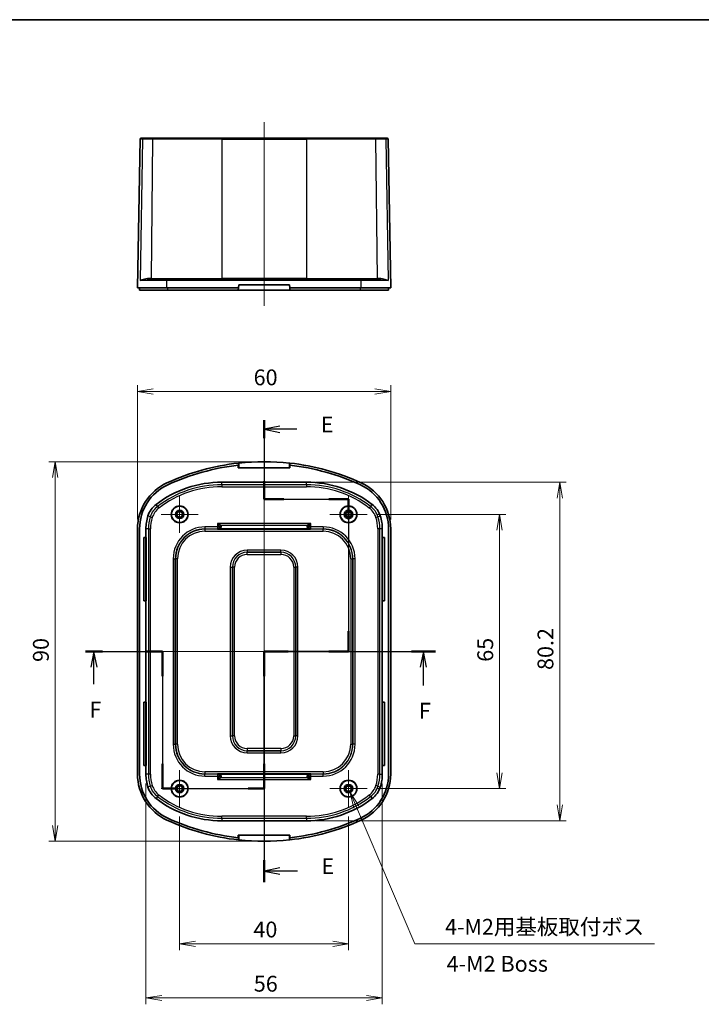
# Model space of a CAD drawing. Units: millimetres. Extents: x 88 to 2604, y 273 to 695.
# Drawn here: x 1776 to 1937, y 461 to 695 of the extents above; entities that cross this region are included whole.
import ezdxf

# ---------------------------------------------------------------- set-up
doc = ezdxf.new("R2010")
doc.units = ezdxf.units.MM
doc.header["$LTSCALE"] = 1.5
doc.layers.get('Defpoints').update_dxf_attribs({"lineweight": 25})
for name, color, linetype, lineweight in [('Border (ISO)', 7, 'Continuous', 35), ('Center Mark (ISO)', 131, 'Continuous', 18), ('Centerline (ISO)', 131, 'Continuous', 18), ('Dimension (ISO)', 7, 'Continuous', 18), ('Section Line (ISO)', 7, 'Continuous', 25), ('Symbol (ISO)', 7, 'Continuous', 18), ('Visible (ISO)', 7, 'Continuous', 35), ('Visible Narrow (ISO)', 7, 'Continuous', 25)]:
    doc.layers.add(name, color=color, linetype=linetype, lineweight=lineweight)
doc.styles.add('Note Text (TK)', font='MS PGothic.ttf')
doc.dimstyles.new('Default - Method 1b (TK)', dxfattribs={"dimscale": 1.5, "dimtxt": 2.5, "dimasz": 2.5, "dimexe": 1, "dimexo": 1.5, "dimgap": 1, "dimtad": 1, "dimtoh": 1, "dimdsep": 46, "dimtxsty": 'Note Text (TK)', "dimblk": 'OPEN', "dimcen": 0.09, "dimdle": 5, "dimclrd": 100, "dimclre": 100, "dimclrt": 7, "dimadec": 1, "dimazin": 1, "dimtfac": 1, "dimtmove": 0, "dimatfit": 3, "dimldrblk": 'OPEN', "dimfxl": 1, "dimtolj": 1, "dimlwd": -1, "dimlwe": -1, "dimarcsym": 0})

# ---------------------------------------------------------------- blocks, each defined once
blk = doc.blocks.new('図面枠 tk図枠')
at = {"layer": 'Border (ISO)'}
blk.add_line((14.5, 289), (405.5, 289), dxfattribs=at)
blk = doc.blocks.new('_Open')
at = {"color": 0, "linetype": 'ByBlock', "lineweight": -2}
for p, q in [((-1, 0.167), (0, 0)), ((-1, -0.167), (0, 0)), ((0, 0), (-1, 0))]:
    blk.add_line(p, q, dxfattribs=at)
blk = doc.blocks.new('*D132')
at = {"layer": 'Defpoints', "color": 0}
for p in [(1863.52, 606.71), (1803.54, 574.15), (1863.52, 574.15)]:
    blk.add_point(p, dxfattribs=at)
at = {"layer": 'Dimension (ISO)', "color": 100}
for p, q in [((1803.54, 576.4), (1803.54, 608.21)), ((1863.52, 576.4), (1863.52, 608.21)), ((1807.29, 606.71), (1859.77, 606.71))]:
    blk.add_line(p, q, dxfattribs=at)
at = {"layer": 'Dimension (ISO)', "color": 100, "xscale": 3.75, "yscale": 3.75, "zscale": 3.75, "rotation": 180}
blk.add_blockref('_Open', (1803.54, 606.71), dxfattribs=at)
at = {"layer": 'Dimension (ISO)', "color": 100, "xscale": 3.75, "yscale": 3.75, "zscale": 3.75}
blk.add_blockref('_Open', (1863.52, 606.71), dxfattribs=at)
at = {"layer": 'Dimension (ISO)', "color": 7, "insert": (1831.05, 610.08), "char_height": 3.75, "attachment_point": 4, "style": 'Note Text (TK)'}
blk.add_mtext('\\A1;60', dxfattribs=at)
blk = doc.blocks.new('*D133')
at = {"layer": 'Defpoints', "color": 0}
for p in [(1784.03, 590.08), (1833.53, 590.08), (1833.53, 500.12)]:
    blk.add_point(p, dxfattribs=at)
at = {"layer": 'Dimension (ISO)', "color": 100}
for p, q in [((1831.28, 590.08), (1782.53, 590.08)), ((1784.03, 503.87), (1784.03, 586.33)), ((1831.28, 500.12), (1782.53, 500.12))]:
    blk.add_line(p, q, dxfattribs=at)
at = {"layer": 'Dimension (ISO)', "color": 100, "xscale": 3.75, "yscale": 3.75, "zscale": 3.75}
for p, rotation in [((1784.03, 590.08), 90), ((1784.03, 500.12), 270)]:
    blk.add_blockref('_Open', p, dxfattribs=dict(at, rotation=rotation))
at = {"layer": 'Dimension (ISO)', "color": 7, "insert": (1780.66, 542.62), "char_height": 3.75, "attachment_point": 4, "rotation": 90, "style": 'Note Text (TK)'}
blk.add_mtext('\\A1;90', dxfattribs=at)
blk = doc.blocks.new('*D134')
at = {"layer": 'Defpoints', "color": 0}
for p in [(1843.56, 585.23), (1843.56, 504.97), (1903.56, 504.97)]:
    blk.add_point(p, dxfattribs=at)
at = {"layer": 'Dimension (ISO)', "color": 100}
for p, q in [((1845.81, 585.23), (1905.06, 585.23)), ((1903.56, 581.48), (1903.56, 508.72)), ((1845.81, 504.97), (1905.06, 504.97))]:
    blk.add_line(p, q, dxfattribs=at)
at = {"layer": 'Dimension (ISO)', "color": 100, "xscale": 3.75, "yscale": 3.75, "zscale": 3.75}
for p, rotation in [((1903.56, 585.23), 90), ((1903.56, 504.97), 270)]:
    blk.add_blockref('_Open', p, dxfattribs=dict(at, rotation=rotation))
at = {"layer": 'Dimension (ISO)', "color": 7, "insert": (1900.18, 540.72), "char_height": 3.75, "attachment_point": 4, "rotation": 90, "style": 'Note Text (TK)'}
blk.add_mtext('\\A1;80.2', dxfattribs=at)
blk = doc.blocks.new('*D135')
at = {"layer": 'Defpoints', "color": 0}
for p in [(1805.53, 516.05), (1861.53, 516.05), (1861.53, 462.97)]:
    blk.add_point(p, dxfattribs=at)
at = {"layer": 'Dimension (ISO)', "color": 100}
for p, q in [((1805.53, 513.8), (1805.53, 461.47)), ((1861.53, 513.8), (1861.53, 461.47)), ((1809.28, 462.97), (1857.78, 462.97))]:
    blk.add_line(p, q, dxfattribs=at)
at = {"layer": 'Dimension (ISO)', "color": 100, "xscale": 3.75, "yscale": 3.75, "zscale": 3.75, "rotation": 180}
blk.add_blockref('_Open', (1805.53, 462.97), dxfattribs=at)
at = {"layer": 'Dimension (ISO)', "color": 100, "xscale": 3.75, "yscale": 3.75, "zscale": 3.75}
blk.add_blockref('_Open', (1861.53, 462.97), dxfattribs=at)
at = {"layer": 'Dimension (ISO)', "color": 7, "insert": (1831.09, 466.35), "char_height": 3.75, "attachment_point": 4, "style": 'Note Text (TK)'}
blk.add_mtext('\\A1;56', dxfattribs=at)
blk = doc.blocks.new('*D136')
at = {"layer": 'Defpoints', "color": 0}
for p in [(1853.14, 513.52), (1853.93, 511.68)]:
    blk.add_point(p, dxfattribs=at)
at = {"layer": 'Dimension (ISO)', "color": 100}
for p, q in [((1853.4, 512.6), (1853.67, 512.6)), ((1853.53, 512.46), (1853.53, 512.73)), ((1869.24, 475.83), (1855.4, 508.23)), ((1926.03, 475.83), (1869.24, 475.83))]:
    blk.add_line(p, q, dxfattribs=at)
at = {"layer": 'Dimension (ISO)', "color": 100, "xscale": 3.75, "yscale": 3.75, "zscale": 3.75, "rotation": 113.1276643082743}
blk.add_blockref('_Open', (1853.93, 511.68), dxfattribs=at)
at = {"layer": 'Dimension (ISO)', "color": 7, "insert": (1875.26, 479.85), "char_height": 3.75, "attachment_point": 4, "style": 'Note Text (TK)'}
blk.add_mtext('\\A1; \\fMS PGothic|b0|i0;{\\H3.7310;4-M2用基板取付ボス}', dxfattribs=at)
blk = doc.blocks.new('*D147')
at = {"layer": 'Defpoints', "color": 0}
for p in [(1857.93, 577.6), (1857.93, 512.6), (1889.29, 512.6)]:
    blk.add_point(p, dxfattribs=at)
at = {"layer": 'Dimension (ISO)', "color": 100}
for p, q in [((1860.18, 577.6), (1890.79, 577.6)), ((1889.29, 573.85), (1889.29, 516.35)), ((1860.18, 512.6), (1890.79, 512.6))]:
    blk.add_line(p, q, dxfattribs=at)
at = {"layer": 'Dimension (ISO)', "color": 100, "xscale": 3.75, "yscale": 3.75, "zscale": 3.75}
for p, rotation in [((1889.29, 577.6), 90), ((1889.29, 512.6), 270)]:
    blk.add_blockref('_Open', p, dxfattribs=dict(at, rotation=rotation))
at = {"layer": 'Dimension (ISO)', "color": 7, "insert": (1885.92, 542.66), "char_height": 3.75, "attachment_point": 4, "rotation": 90, "style": 'Note Text (TK)'}
blk.add_mtext('\\A1;65', dxfattribs=at)
blk = doc.blocks.new('*D148')
at = {"layer": 'Defpoints', "color": 0}
for p in [(1813.53, 508.21), (1853.53, 508.21), (1853.53, 475.83)]:
    blk.add_point(p, dxfattribs=at)
at = {"layer": 'Dimension (ISO)', "color": 100}
for p, q in [((1813.53, 505.96), (1813.53, 474.33)), ((1853.53, 505.96), (1853.53, 474.33)), ((1817.28, 475.83), (1849.78, 475.83))]:
    blk.add_line(p, q, dxfattribs=at)
at = {"layer": 'Dimension (ISO)', "color": 100, "xscale": 3.75, "yscale": 3.75, "zscale": 3.75, "rotation": 180}
blk.add_blockref('_Open', (1813.53, 475.83), dxfattribs=at)
at = {"layer": 'Dimension (ISO)', "color": 100, "xscale": 3.75, "yscale": 3.75, "zscale": 3.75}
blk.add_blockref('_Open', (1853.53, 475.83), dxfattribs=at)
at = {"layer": 'Dimension (ISO)', "color": 7, "insert": (1831, 479.2), "char_height": 3.75, "attachment_point": 4, "style": 'Note Text (TK)'}
blk.add_mtext('\\A1;40', dxfattribs=at)
blk = doc.blocks.new('2dTransSection4')
at = {"layer": 'Section Line (ISO)', "linetype": 'Continuous'}
for p, q in [((115.6, 225.69), (115.6, 213.25)), ((118.1, 224.79), (115.6, 224.29)), ((118.1, 224.29), (115.6, 224.29)), ((115.6, 224.29), (118.1, 223.79)), ((120.79, 224.29), (118.1, 224.29)), ((115.6, 213.25), (128.93, 213.25)), ((128.93, 213.25), (128.93, 189.16)), ((128.93, 189.16), (115.6, 189.16)), ((115.6, 189.16), (115.6, 152.72)), ((118.1, 154.97), (115.6, 154.47)), ((118.1, 154.47), (115.6, 154.47)), ((115.6, 154.47), (118.1, 153.97)), ((120.89, 154.47), (118.1, 154.47))]:
    blk.add_line(p, q, dxfattribs=at)
at = {"layer": 'Section Line (ISO)', "linetype": 'Continuous', "lineweight": 50}
for p, q in [((115.6, 225.69), (115.6, 222.88)), ((115.6, 216.06), (115.6, 213.25)), ((115.6, 213.25), (118.71, 213.25)), ((125.82, 213.25), (128.93, 213.25)), ((128.93, 213.25), (128.93, 210.03)), ((128.93, 192.38), (128.93, 189.16)), ((118.71, 189.16), (115.6, 189.16)), ((115.6, 189.16), (115.6, 185.67)), ((128.93, 189.16), (125.82, 189.16)), ((115.6, 156.21), (115.6, 152.72))]:
    blk.add_line(p, q, dxfattribs=at)
at = {"layer": 'Section Line (ISO)', "char_height": 2.5, "attachment_point": 7, "style": 'Note Text (TK)'}
for insert in [(124.56, 223.01), (124.66, 153.2)]:
    blk.add_mtext('E', dxfattribs=dict(at, insert=insert))
blk = doc.blocks.new('2dTransSection5')
at = {"layer": 'Section Line (ISO)', "linetype": 'Continuous'}
for p, q in [((87.37, 189.16), (99.53, 189.16)), ((88.73, 189.16), (88.23, 186.66)), ((88.73, 186.66), (88.73, 189.16)), ((89.23, 186.66), (88.73, 189.16)), ((99.53, 189.16), (99.53, 167.49)), ((115.6, 167.49), (115.6, 189.16)), ((115.6, 189.16), (142.66, 189.16)), ((140.75, 189.16), (140.25, 186.66)), ((140.75, 186.66), (140.75, 189.16)), ((141.25, 186.66), (140.75, 189.16)), ((88.73, 183.98), (88.73, 186.66)), ((140.75, 183.81), (140.75, 186.66)), ((99.53, 167.49), (115.6, 167.49))]:
    blk.add_line(p, q, dxfattribs=at)
at = {"layer": 'Section Line (ISO)', "linetype": 'Continuous', "lineweight": 50}
for p, q in [((87.37, 189.16), (90.09, 189.16)), ((96.81, 189.16), (99.53, 189.16)), ((99.53, 189.16), (99.53, 185.24)), ((115.6, 185.24), (115.6, 189.16)), ((115.6, 189.16), (119.41, 189.16)), ((138.85, 189.16), (142.66, 189.16)), ((99.53, 171.41), (99.53, 167.49)), ((115.6, 167.49), (115.6, 171.41)), ((99.53, 167.49), (102.05, 167.49)), ((113.08, 167.49), (115.6, 167.49))]:
    blk.add_line(p, q, dxfattribs=at)
at = {"layer": 'Section Line (ISO)', "char_height": 2.5, "attachment_point": 7, "style": 'Note Text (TK)'}
for insert in [(88.02, 177.94), (140.04, 177.77)]:
    blk.add_mtext('F', dxfattribs=dict(at, insert=insert))

msp = doc.modelspace()

# ---------------------------------------------------------------- linework, layer by layer
at = {"layer": 'Center Mark (ISO)', "linetype": 'Continuous'}
for p, q in [((1813.5325, 581.9917), (1813.5325, 573.2051)), ((1853.5325, 581.9917), (1853.5325, 573.2051)), ((1817.9258, 577.5984), (1809.1392, 577.5984)), ((1857.9258, 577.5984), (1849.1392, 577.5984)), ((1813.5325, 516.9917), (1813.5325, 508.2051)), ((1853.5325, 516.9917), (1853.5325, 508.2051)), ((1817.9258, 512.5984), (1809.1392, 512.5984)), ((1857.9258, 512.5984), (1849.1392, 512.5984))]:
    msp.add_line(p, q, dxfattribs=at)
at = {"layer": 'Centerline (ISO)', "linetype": 'Continuous'}
for p, q in [((1833.5325, 670.531), (1833.5325, 627.031)), ((1833.5325, 593.8484), (1833.5325, 496.3484)), ((1867.2825, 545.0984), (1799.7825, 545.0984))]:
    msp.add_line(p, q, dxfattribs=at)
at = {"layer": 'Visible (ISO)'}
for p, q in [((1803.5412, 631.281), (1804.1566, 666.5354)), ((1804.4066, 666.781), (1804.9467, 666.781)), ((1804.9467, 666.781), (1807.2744, 666.781)), ((1807.2744, 666.781), (1823.5095, 666.781)), ((1843.5555, 666.781), (1823.5095, 666.781)), ((1843.5555, 666.781), (1859.7906, 666.781)), ((1859.7906, 666.781), (1862.1184, 666.781)), ((1862.1184, 666.781), (1862.6584, 666.781)), ((1863.5238, 631.281), (1862.9084, 666.5354)), ((1806.5514, 633.281), (1810.6304, 633.281)), ((1810.6304, 633.281), (1856.4347, 633.281)), ((1856.4347, 633.281), (1860.5136, 633.281)), ((1810.5129, 631.281), (1803.5412, 631.281)), ((1804.0325, 630.781), (1804.0325, 631.281)), ((1804.0325, 630.781), (1810.7186, 630.781)), ((1827.4669, 631.281), (1810.5129, 631.281)), ((1810.7186, 630.781), (1827.4231, 630.781)), ((1827.4669, 631.281), (1827.4231, 630.781)), ((1827.4231, 630.781), (1839.6419, 630.781)), ((1827.5325, 632.031), (1827.4669, 631.281)), ((1839.5325, 632.031), (1827.5325, 632.031)), ((1839.5981, 631.281), (1839.5325, 632.031)), ((1839.6419, 630.781), (1839.5981, 631.281)), ((1856.5521, 631.281), (1839.5981, 631.281)), ((1839.6419, 630.781), (1856.3465, 630.781)), ((1856.3465, 630.781), (1863.0325, 630.781)), ((1863.5238, 631.281), (1856.5521, 631.281)), ((1863.0325, 630.781), (1863.0325, 631.281)), ((1827.4231, 588.5984), (1827.4231, 589.2549)), ((1827.4231, 588.5984), (1839.6419, 588.5984)), ((1827.4669, 589.2598), (1827.4669, 589.7541)), ((1827.5325, 588.5984), (1827.5325, 589.7482)), ((1839.5325, 589.7482), (1839.5325, 588.5984)), ((1839.5981, 589.7541), (1839.5981, 589.2598)), ((1839.6419, 589.2549), (1839.6419, 588.5984)), ((1823.5095, 585.2268), (1843.5555, 585.2268)), ((1803.5412, 516.0472), (1803.5412, 574.1497)), ((1804.0325, 574.1497), (1804.0325, 516.0472)), ((1805.5325, 572.0984), (1805.5325, 574.1497)), ((1861.5325, 574.1497), (1861.5325, 572.0984)), ((1863.0325, 516.0472), (1863.0325, 574.1497)), ((1863.5238, 574.1497), (1863.5238, 516.0472)), ((1805.0325, 557.0984), (1805.0325, 572.0984)), ((1805.0325, 572.0984), (1805.5325, 572.0984)), ((1805.5325, 572.0984), (1805.557, 572.0984)), ((1805.557, 572.0984), (1805.5778, 572.0984)), ((1805.557, 572.0984), (1805.557, 557.0984)), ((1805.5778, 572.0984), (1805.5778, 557.0984)), ((1861.4872, 557.0984), (1861.4872, 572.0984)), ((1861.4872, 572.0984), (1861.508, 572.0984)), ((1861.508, 572.0984), (1861.5325, 572.0984)), ((1861.508, 572.0984), (1861.508, 557.0984)), ((1861.5325, 572.0984), (1862.0325, 572.0984)), ((1862.0325, 572.0984), (1862.0325, 557.0984)), ((1805.5325, 557.0984), (1805.0325, 557.0984)), ((1805.5325, 533.0984), (1805.5325, 557.0984)), ((1805.557, 557.0984), (1805.5325, 557.0984)), ((1805.5778, 557.0984), (1805.557, 557.0984)), ((1861.508, 557.0984), (1861.4872, 557.0984)), ((1861.5325, 557.0984), (1861.508, 557.0984)), ((1861.5325, 557.0984), (1861.5325, 533.0984)), ((1862.0325, 557.0984), (1861.5325, 557.0984)), ((1805.0325, 518.0984), (1805.0325, 533.0984)), ((1805.0325, 533.0984), (1805.5325, 533.0984)), ((1805.5325, 533.0984), (1805.557, 533.0984)), ((1805.557, 533.0984), (1805.5778, 533.0984)), ((1805.557, 533.0984), (1805.557, 518.0984)), ((1805.5778, 533.0984), (1805.5778, 518.0984)), ((1861.4872, 518.0984), (1861.4872, 533.0984)), ((1861.4872, 533.0984), (1861.508, 533.0984)), ((1861.508, 533.0984), (1861.5325, 533.0984)), ((1861.508, 533.0984), (1861.508, 518.0984)), ((1861.5325, 533.0984), (1862.0325, 533.0984)), ((1862.0325, 533.0984), (1862.0325, 518.0984)), ((1805.5325, 518.0984), (1805.0325, 518.0984)), ((1805.5325, 516.0472), (1805.5325, 518.0984)), ((1805.557, 518.0984), (1805.5325, 518.0984)), ((1805.5778, 518.0984), (1805.557, 518.0984)), ((1861.508, 518.0984), (1861.4872, 518.0984)), ((1861.5325, 518.0984), (1861.508, 518.0984)), ((1861.5325, 518.0984), (1861.5325, 516.0472)), ((1862.0325, 518.0984), (1861.5325, 518.0984)), ((1843.5555, 504.97), (1823.5095, 504.97)), ((1839.6419, 501.5984), (1827.4231, 501.5984)), ((1827.4231, 500.9419), (1827.4231, 501.5984)), ((1827.4669, 500.4427), (1827.4669, 500.937)), ((1827.5325, 500.4486), (1827.5325, 501.5984)), ((1839.5325, 501.5984), (1839.5325, 500.4486)), ((1839.5981, 500.937), (1839.5981, 500.4427)), ((1839.6419, 501.5984), (1839.6419, 500.9419))]:
    msp.add_line(p, q, dxfattribs=at)
for centre, radius in [((1813.5325, 577.5984), 2), ((1813.5325, 577.5984), 1.9476), ((1853.5325, 577.5984), 2), ((1853.5325, 577.5984), 1.9476), ((1813.5325, 577.5984), 1), ((1813.5325, 577.5984), 0.6974), ((1813.5325, 577.5984), 0.6433), ((1853.5325, 577.5984), 1), ((1853.5325, 577.5984), 0.6974), ((1853.5325, 577.5984), 0.6433), ((1813.5325, 512.5984), 2), ((1813.5325, 512.5984), 1.9476), ((1813.5325, 512.5984), 1), ((1853.5325, 512.5984), 2), ((1853.5325, 512.5984), 1.9476), ((1853.5325, 512.5984), 1), ((1813.5325, 512.5984), 0.6974), ((1813.5325, 512.5984), 0.6433), ((1853.5325, 512.5984), 0.6974), ((1853.5325, 512.5984), 0.6433)]:
    msp.add_circle(centre, radius, dxfattribs=at)
for centre, radius, start, end in [((1804.4066, 666.531), 0.25, 90, 179), ((1862.6584, 666.531), 0.25, 1, 90), ((1833.5325, 535.0984), 54.9913, 96.332693, 114.746525), ((1833.5325, 535.0984), 54.5, 96.436291, 114.746525), ((1833.5325, 535.0984), 54.5, 96.390013, 96.436291), ((1833.5325, 535.0984), 54.9782, 83.734591, 96.265409), ((1833.5325, 535.0984), 54.9913, 65.253475, 83.667307), ((1833.5325, 535.0984), 54.5, 83.563709, 83.609987), ((1833.5325, 535.0984), 54.5, 65.253475, 83.563709), ((1815.5325, 574.1497), 11.9913, 114.746525, 180), ((1815.5325, 574.1497), 11.5, 114.746525, 180), ((1823.5095, 559.5984), 25.6284, 90, 127.360035), ((1843.5555, 559.5984), 25.6284, 52.639965, 90), ((1851.5325, 574.1497), 11.5, 0, 65.253475), ((1851.5325, 574.1497), 11.9913, 0, 65.253475), ((1811.3731, 575.4952), 5.6284, 127.360035, 162.074276), ((1855.6919, 575.4952), 5.6284, 17.925724, 52.639965), ((1815.5325, 574.1497), 10, 162.074276, 180), ((1851.5325, 574.1497), 10, 0, 17.925724), ((1815.5325, 516.0472), 11.9913, 180, 245.253475), ((1815.5325, 516.0472), 11.5, 180, 245.253475), ((1815.5325, 516.0472), 10, 180, 197.925724), ((1851.5325, 516.0472), 11.5, 294.746525, 0), ((1851.5325, 516.0472), 11.9913, 294.746525, 0), ((1851.5325, 516.0472), 10, 342.074276, 0), ((1811.3731, 514.7016), 5.6284, 197.925724, 232.639965), ((1855.6919, 514.7016), 5.6284, 307.360035, 342.074276), ((1823.5095, 530.5984), 25.6284, 232.639965, 270), ((1843.5555, 530.5984), 25.6284, 270, 307.360035), ((1833.5325, 555.0984), 54.9913, 245.253475, 263.667307), ((1833.5325, 555.0984), 54.5, 245.253475, 263.563709), ((1833.5325, 555.0984), 54.9913, 276.332693, 294.746525), ((1833.5325, 555.0984), 54.5, 276.436291, 294.746525), ((1833.5325, 555.0984), 54.5, 263.563709, 263.609987), ((1833.5325, 555.0984), 54.9782, 263.734591, 276.265409), ((1833.5325, 555.0984), 54.5, 276.390013, 276.436291)]:
    msp.add_arc(centre, radius, start, end, dxfattribs=at)
for centre, major_axis, start_param, end_param in [((1822.3577, 535.0984), (56.0106, 0), 1.47827462, 1.47945109), ((1844.7073, 535.0984), (56.0106, 0), 1.66214156, 1.66331803), ((1822.3577, 555.0984), (-56.0106, 0), 1.66214156, 1.66331803), ((1844.7073, 555.0984), (-56.0106, 0), 1.47827462, 1.47945109)]:
    msp.add_ellipse(centre, major_axis=major_axis, ratio=0.97989532, start_param=start_param, end_param=end_param, dxfattribs=at)
at = {"layer": 'Visible Narrow (ISO)'}
for p, q in [((1804.7088, 666.5354), (1804.1525, 633.0354)), ((1804.7088, 666.5354), (1804.1566, 666.5354)), ((1807.1227, 666.5354), (1804.7088, 666.5354)), ((1807.1227, 666.5354), (1806.7731, 633.5267)), ((1823.5095, 666.5354), (1807.1227, 666.5354)), ((1823.5095, 666.5354), (1823.5095, 666.781)), ((1823.5095, 666.5354), (1843.5555, 666.5354)), ((1823.5095, 666.5354), (1823.5095, 633.5267)), ((1843.5555, 666.781), (1843.5555, 666.5354)), ((1859.9423, 666.5354), (1843.5555, 666.5354)), ((1843.5555, 666.5354), (1843.5555, 633.5267)), ((1862.3562, 666.5354), (1859.9423, 666.5354)), ((1859.9423, 666.5354), (1860.2919, 633.5267)), ((1862.9084, 666.5354), (1862.3562, 666.5354)), ((1862.3562, 666.5354), (1862.9125, 633.0354)), ((1810.5257, 633.0354), (1804.1525, 633.0354)), ((1806.7054, 633.5267), (1806.7731, 633.5267)), ((1806.7731, 633.5267), (1823.5095, 633.5267)), ((1810.5129, 631.281), (1810.5257, 633.0354)), ((1856.5393, 633.0354), (1810.5257, 633.0354)), ((1823.5095, 633.5267), (1823.5095, 633.281)), ((1843.5555, 633.5267), (1823.5095, 633.5267)), ((1843.5555, 633.5267), (1843.5555, 633.281)), ((1843.5555, 633.5267), (1860.2919, 633.5267)), ((1862.9125, 633.0354), (1856.5393, 633.0354)), ((1856.5521, 631.281), (1856.5393, 633.0354)), ((1860.2919, 633.5267), (1860.3597, 633.5267)), ((1810.7186, 630.781), (1810.7186, 631.281)), ((1856.3465, 630.781), (1856.3465, 631.281)), ((1823.5095, 584.6419), (1823.5095, 585.2268)), ((1823.5095, 584.6419), (1823.5095, 584.142)), ((1843.5555, 584.6419), (1823.5095, 584.6419)), ((1823.5095, 584.142), (1843.5555, 584.142)), ((1843.5555, 584.6419), (1843.5555, 585.2268)), ((1843.5555, 584.6419), (1843.5555, 584.142)), ((1808.3126, 579.5039), (1807.9577, 579.9688)), ((1808.3126, 579.5039), (1808.616, 579.1066)), ((1858.7524, 579.5039), (1858.449, 579.1066)), ((1858.7524, 579.5039), (1859.1073, 579.9688)), ((1806.5744, 577.0475), (1806.0179, 577.2275)), ((1806.5744, 577.0475), (1807.0501, 576.8936)), ((1860.4906, 577.0475), (1860.0149, 576.8936)), ((1860.4906, 577.0475), (1861.0471, 577.2275)), ((1806.1174, 574.1497), (1805.5325, 574.1497)), ((1806.1174, 574.1497), (1806.6173, 574.1497)), ((1806.1174, 574.1497), (1806.1174, 516.0472)), ((1806.6173, 516.0472), (1806.6173, 574.1497)), ((1819.5325, 574.6351), (1819.5325, 574.1352)), ((1822.4958, 574.6351), (1819.5325, 574.6351)), ((1819.5325, 574.1352), (1822.4958, 574.1352)), ((1819.5325, 574.107), (1819.5325, 574.1352)), ((1823.3133, 575.0439), (1822.4958, 575.4526)), ((1822.4958, 575.4526), (1822.9045, 574.6351)), ((1822.4958, 575.4526), (1822.4958, 574.6351)), ((1844.5692, 575.4526), (1822.4958, 575.4526)), ((1822.9045, 574.6351), (1822.4958, 574.6351)), ((1822.4958, 574.6351), (1822.4958, 574.1352)), ((1822.4958, 574.1352), (1822.5114, 574.1195)), ((1823.0648, 574.1142), (1823.0648, 574.2041)), ((1844.0002, 574.2041), (1823.0648, 574.2041)), ((1823.3159, 575.0426), (1843.7491, 575.0426)), ((1844.5692, 575.4526), (1843.7517, 575.0439)), ((1844.0002, 574.1142), (1844.0002, 574.2041)), ((1844.1605, 574.6351), (1844.5692, 575.4526)), ((1844.5692, 574.6351), (1844.1605, 574.6351)), ((1844.5536, 574.1195), (1844.5692, 574.1352)), ((1844.5692, 574.6351), (1844.5692, 575.4526)), ((1844.5692, 574.1352), (1844.5692, 574.6351)), ((1847.5325, 574.6351), (1844.5692, 574.6351)), ((1844.5692, 574.1352), (1847.5325, 574.1352)), ((1847.5325, 574.6351), (1847.5325, 574.1352)), ((1847.5325, 574.107), (1847.5325, 574.1352)), ((1860.4477, 574.1497), (1860.4477, 516.0472)), ((1860.9476, 574.1497), (1860.4477, 574.1497)), ((1861.5325, 574.1497), (1860.9476, 574.1497)), ((1860.9476, 516.0472), (1860.9476, 574.1497)), ((1847.5325, 574.107), (1819.5325, 574.107)), ((1819.5325, 574.107), (1819.5325, 573.6071)), ((1819.5325, 573.6071), (1847.5325, 573.6071)), ((1823.0648, 574.1142), (1844.0002, 574.1142)), ((1847.5325, 573.6071), (1847.5325, 574.107)), ((1837.5325, 569.109), (1829.5325, 569.109)), ((1829.5325, 569.109), (1829.5325, 568.609)), ((1829.5325, 568.609), (1837.5325, 568.609)), ((1829.5325, 568.607), (1829.5325, 568.609)), ((1837.5325, 568.607), (1829.5325, 568.607)), ((1829.5325, 568.1071), (1829.5325, 568.607)), ((1829.5325, 568.1071), (1837.5325, 568.1071)), ((1837.5325, 568.609), (1837.5325, 569.109)), ((1837.5325, 568.607), (1837.5325, 568.609)), ((1837.5325, 568.607), (1837.5325, 568.1071)), ((1811.9958, 567.0984), (1812.4957, 567.0984)), ((1811.9958, 567.0984), (1811.9958, 523.0984)), ((1812.4957, 523.0984), (1812.4957, 567.0984)), ((1812.5239, 567.0984), (1812.4957, 567.0984)), ((1812.5239, 567.0984), (1812.5239, 523.0984)), ((1813.0239, 567.0984), (1812.5239, 567.0984)), ((1813.0239, 523.0984), (1813.0239, 567.0984)), ((1825.522, 565.0984), (1826.0219, 565.0984)), ((1825.522, 565.0984), (1825.522, 525.0984)), ((1826.0219, 525.0984), (1826.0219, 565.0984)), ((1826.0239, 565.0984), (1826.0219, 565.0984)), ((1826.5239, 565.0984), (1826.0239, 565.0984)), ((1826.0239, 565.0984), (1826.0239, 525.0984)), ((1826.5239, 525.0984), (1826.5239, 565.0984)), ((1840.5412, 565.0984), (1841.0411, 565.0984)), ((1840.5412, 565.0984), (1840.5412, 525.0984)), ((1841.0411, 525.0984), (1841.0411, 565.0984)), ((1841.0411, 565.0984), (1841.0431, 565.0984)), ((1841.5431, 565.0984), (1841.0431, 565.0984)), ((1841.0431, 565.0984), (1841.0431, 525.0984)), ((1841.5431, 525.0984), (1841.5431, 565.0984)), ((1854.0412, 567.0984), (1854.0412, 523.0984)), ((1854.0412, 567.0984), (1854.5411, 567.0984)), ((1854.5411, 523.0984), (1854.5411, 567.0984)), ((1854.5411, 567.0984), (1854.5693, 567.0984)), ((1855.0692, 567.0984), (1854.5693, 567.0984)), ((1854.5693, 567.0984), (1854.5693, 523.0984)), ((1855.0692, 523.0984), (1855.0692, 567.0984)), ((1811.9958, 523.0984), (1812.4957, 523.0984)), ((1812.5239, 523.0984), (1812.4957, 523.0984)), ((1813.0239, 523.0984), (1812.5239, 523.0984)), ((1825.522, 525.0984), (1826.0219, 525.0984)), ((1826.0239, 525.0984), (1826.0219, 525.0984)), ((1826.5239, 525.0984), (1826.0239, 525.0984)), ((1840.5412, 525.0984), (1841.0411, 525.0984)), ((1841.0411, 525.0984), (1841.0431, 525.0984)), ((1841.5431, 525.0984), (1841.0431, 525.0984)), ((1854.0412, 523.0984), (1854.5411, 523.0984)), ((1854.5411, 523.0984), (1854.5693, 523.0984)), ((1855.0692, 523.0984), (1854.5693, 523.0984)), ((1829.5325, 522.0898), (1829.5325, 521.5898)), ((1837.5325, 522.0898), (1829.5325, 522.0898)), ((1829.5325, 521.5898), (1837.5325, 521.5898)), ((1829.5325, 521.5898), (1829.5325, 521.5878)), ((1829.5325, 521.0879), (1829.5325, 521.5878)), ((1837.5325, 521.5878), (1829.5325, 521.5878)), ((1829.5325, 521.0879), (1837.5325, 521.0879)), ((1837.5325, 522.0898), (1837.5325, 521.5898)), ((1837.5325, 521.5898), (1837.5325, 521.5878)), ((1837.5325, 521.0879), (1837.5325, 521.5878)), ((1806.1174, 516.0472), (1805.5325, 516.0472)), ((1806.6173, 516.0472), (1806.1174, 516.0472)), ((1847.5325, 516.5898), (1819.5325, 516.5898)), ((1819.5325, 516.5898), (1819.5325, 516.0898)), ((1819.5325, 516.0898), (1847.5325, 516.0898)), ((1819.5325, 516.0898), (1819.5325, 516.0616)), ((1822.4958, 516.0616), (1819.5325, 516.0616)), ((1819.5325, 515.5617), (1819.5325, 516.0616)), ((1822.5114, 516.0773), (1822.4958, 516.0616)), ((1822.4958, 516.0616), (1822.4958, 515.5617)), ((1823.0648, 516.0826), (1823.0648, 515.9927)), ((1844.0002, 516.0826), (1823.0648, 516.0826)), ((1823.0648, 515.9927), (1844.0002, 515.9927)), ((1844.0002, 516.0826), (1844.0002, 515.9927)), ((1844.5692, 516.0616), (1844.5536, 516.0773)), ((1847.5325, 516.0616), (1844.5692, 516.0616)), ((1844.5692, 515.5617), (1844.5692, 516.0616)), ((1847.5325, 516.5898), (1847.5325, 516.0898)), ((1847.5325, 516.0898), (1847.5325, 516.0616)), ((1847.5325, 515.5617), (1847.5325, 516.0616)), ((1860.9476, 516.0472), (1860.4477, 516.0472)), ((1860.9476, 516.0472), (1861.5325, 516.0472)), ((1819.5325, 515.5617), (1822.4958, 515.5617)), ((1822.9045, 515.5617), (1822.4958, 514.7442)), ((1822.4958, 515.5617), (1822.9045, 515.5617)), ((1822.4958, 515.5617), (1822.4958, 514.7442)), ((1822.4958, 514.7442), (1823.3133, 515.1529)), ((1822.4958, 514.7442), (1844.5692, 514.7442)), ((1843.7491, 515.1543), (1823.3159, 515.1543)), ((1843.7517, 515.1529), (1844.5692, 514.7442)), ((1844.5692, 514.7442), (1844.1605, 515.5617)), ((1844.1605, 515.5617), (1844.5692, 515.5617)), ((1844.5692, 514.7442), (1844.5692, 515.5617)), ((1844.5692, 515.5617), (1847.5325, 515.5617)), ((1806.5744, 513.1493), (1806.0179, 512.9693)), ((1806.5744, 513.1493), (1807.0501, 513.3032)), ((1860.4906, 513.1493), (1860.0149, 513.3032)), ((1860.4906, 513.1493), (1861.0471, 512.9693)), ((1808.3126, 510.6929), (1807.9577, 510.228)), ((1808.3126, 510.6929), (1808.616, 511.0902)), ((1858.7524, 510.6929), (1858.449, 511.0902)), ((1858.7524, 510.6929), (1859.1073, 510.228)), ((1843.5555, 506.0548), (1823.5095, 506.0548)), ((1823.5095, 505.5549), (1823.5095, 506.0548)), ((1823.5095, 505.5549), (1823.5095, 504.97)), ((1823.5095, 505.5549), (1843.5555, 505.5549)), ((1843.5555, 505.5549), (1843.5555, 506.0548)), ((1843.5555, 505.5549), (1843.5555, 504.97))]:
    msp.add_line(p, q, dxfattribs=at)
for centre, radius, start, end in [((1823.5095, 559.5984), 25.0435, 90, 127.360035), ((1823.5095, 559.5984), 24.5436, 90, 127.360035), ((1843.5555, 559.5984), 25.0435, 52.639965, 90), ((1843.5555, 559.5984), 24.5436, 52.639965, 90), ((1811.3731, 575.4952), 5.0435, 127.360035, 162.074276), ((1811.3731, 575.4952), 4.5436, 127.360035, 162.074276), ((1855.6919, 575.4952), 4.5436, 17.925724, 52.639965), ((1855.6919, 575.4952), 5.0435, 17.925724, 52.639965), ((1815.5325, 574.1497), 9.4151, 162.074276, 180), ((1815.5325, 574.1497), 8.9152, 162.074276, 180), ((1851.5325, 574.1497), 8.9152, 0, 17.925724), ((1851.5325, 574.1497), 9.4151, 0, 17.925724), ((1819.5325, 567.0984), 7.5367, 90, 180), ((1819.5325, 567.0984), 7.0368, 90, 180), ((1847.5325, 567.0984), 7.5367, 0, 90), ((1847.5325, 567.0984), 7.0368, 0, 90), ((1819.5325, 567.0984), 7.0086, 90, 180), ((1819.5325, 567.0984), 6.5087, 90, 180), ((1847.5325, 567.0984), 7.0086, 0, 90), ((1847.5325, 567.0984), 6.5087, 0, 90), ((1829.5325, 565.0984), 4.0105, 90, 180), ((1829.5325, 565.0984), 3.5106, 90, 180), ((1829.5325, 565.0984), 3.5086, 90, 180), ((1829.5325, 565.0984), 3.0087, 90, 180), ((1837.5325, 565.0984), 4.0105, 0, 90), ((1837.5325, 565.0984), 3.5106, 0, 90), ((1837.5325, 565.0984), 3.5086, 0, 90), ((1837.5325, 565.0984), 3.0087, 0, 90), ((1819.5325, 523.0984), 7.5367, 180, 270), ((1819.5325, 523.0984), 7.0368, 180, 270), ((1819.5325, 523.0984), 7.0086, 180, 270), ((1819.5325, 523.0984), 6.5087, 180, 270), ((1829.5325, 525.0984), 4.0105, 180, 270), ((1829.5325, 525.0984), 3.5106, 180, 270), ((1829.5325, 525.0984), 3.5086, 180, 270), ((1829.5325, 525.0984), 3.0087, 180, 270), ((1837.5325, 525.0984), 3.0087, 270, 0), ((1837.5325, 525.0984), 3.5086, 270, 0), ((1837.5325, 525.0984), 3.5106, 270, 0), ((1837.5325, 525.0984), 4.0105, 270, 0), ((1847.5325, 523.0984), 7.0368, 270, 0), ((1847.5325, 523.0984), 7.5367, 270, 0), ((1847.5325, 523.0984), 6.5087, 270, 0), ((1847.5325, 523.0984), 7.0086, 270, 0), ((1815.5325, 516.0472), 9.4151, 180, 197.925724), ((1815.5325, 516.0472), 8.9152, 180, 197.925724), ((1851.5325, 516.0472), 8.9152, 342.074276, 0), ((1851.5325, 516.0472), 9.4151, 342.074276, 0), ((1811.3731, 514.7016), 5.0435, 197.925724, 232.639965), ((1811.3731, 514.7016), 4.5436, 197.925724, 232.639965), ((1855.6919, 514.7016), 4.5436, 307.360035, 342.074276), ((1855.6919, 514.7016), 5.0435, 307.360035, 342.074276), ((1823.5095, 530.5984), 25.0435, 232.639965, 270), ((1823.5095, 530.5984), 24.5436, 232.639965, 270), ((1843.5555, 530.5984), 24.5436, 270, 307.360035), ((1843.5555, 530.5984), 25.0435, 270, 307.360035)]:
    msp.add_arc(centre, radius, start, end, dxfattribs=at)
for centre, major_axis, ratio, start_param, end_param in [((1804.9467, 666.531), (0, 0.25), 0.95145631, 0, 1.55334303), ((1807.2744, 666.531), (0, 0.25), 0.60682158, 0, 1.55334303), ((1859.7906, 666.531), (0, 0.25), 0.60682158, 4.72984227, 6.28318531), ((1862.1184, 666.531), (0, 0.25), 0.95145631, 4.72984227, 6.28318531), ((1806.5514, 633.531), (0, -0.25), 0.61576065, 0, 1.55334303), ((1806.6214, 633.531), (0, -0.25), 0.60682158, 0, 1.55334303), ((1810.6304, 633.031), (0, 0.25), 0.41860465, 0, 1.55334303), ((1856.4347, 633.031), (0, 0.25), 0.41860465, 4.72984227, 6.28318531), ((1860.4436, 633.531), (0, -0.25), 0.60682158, 4.72984227, 6.28318531), ((1860.5136, 633.531), (0, -0.25), 0.61576065, 4.72984227, 6.28318531), ((1822.4958, 574.6351), (0.3536, 0.3536), 0.99969546, 3.92714311, 5.10146172), ((1822.4855, 574.6454), (0.2117, -0.4876), 0.93109479, 5.89865552, 7.07297413), ((1823.3133, 574.6351), (0.3536, 0.3536), 0.70841586, 0.95444444, 2.18714822), ((1823.3159, 574.6325), (-0.3541, -0.353), 0.7124607, 4.09488325, 5.32989471), ((1822.4958, 574.5), (0.4721, 0), 0.57212348, 6.06755214, 6.80145615), ((1823.4181, 574.2493), (-0.4669, 0.1788), 0.80117333, 5.0100094, 6.24502087), ((1822.4855, 575.0555), (0.4036, -0.9491), 0.96459201, 0.20240103, 0.78508033), ((1822.4958, 574.775), (0.9442, 0), 0.57212348, 6.06755214, 6.80145615), ((1844.5692, 574.775), (-0.9442, 0), 0.57212348, 5.76491446, 6.49881848), ((1843.6469, 574.2493), (0.4669, 0.1788), 0.80117333, 0.03816444, 1.27317591), ((1844.5795, 575.0555), (-0.4036, -0.9491), 0.96459201, 5.49810498, 6.08078428), ((1843.7491, 574.6325), (0.3541, -0.353), 0.7124607, 0.95329059, 2.18830206), ((1843.7517, 574.6351), (0.3536, -0.3536), 0.70841586, 0.95444444, 2.18714822), ((1844.5692, 574.5), (-0.4721, 0), 0.57212348, 5.76491446, 6.49881848), ((1844.5795, 574.6454), (-0.2117, -0.4876), 0.93109479, 5.49339649, 6.6677151), ((1844.5692, 574.6351), (0.3536, -0.3536), 0.99969546, 4.32331624, 5.49763485), ((1822.4958, 515.5617), (-0.3536, 0.3536), 0.99969546, 4.32331624, 5.49763485), ((1822.4855, 515.5514), (0.2117, 0.4876), 0.93109479, 5.49339649, 6.6677151), ((1822.4855, 515.1413), (0.4036, 0.9491), 0.96459201, 5.49810498, 6.08078428), ((1844.5795, 515.1413), (-0.4036, 0.9491), 0.96459201, 0.20240103, 0.78508033), ((1844.5795, 515.5514), (-0.2117, 0.4876), 0.93109479, 5.89865552, 7.07297413), ((1844.5692, 515.5617), (-0.3536, -0.3536), 0.99969546, 3.92714311, 5.10146172), ((1823.3133, 515.5617), (-0.3536, 0.3536), 0.70841586, 0.95444444, 2.18714822), ((1822.4958, 515.6968), (0.4721, 0), 0.57212348, 5.76491446, 6.49881848), ((1823.3159, 515.5643), (-0.3541, 0.353), 0.7124607, 0.95329059, 2.18830206), ((1823.4181, 515.9475), (-0.4669, -0.1788), 0.80117333, 0.03816444, 1.27317591), ((1822.4958, 515.4218), (0.9442, 0), 0.57212348, 5.76491446, 6.49881848), ((1844.5692, 515.4218), (-0.9442, 0), 0.57212348, 6.06755214, 6.80145615), ((1843.6469, 515.9475), (0.4669, -0.1788), 0.80117333, 5.0100094, 6.24502087), ((1843.7491, 515.5643), (0.3541, 0.353), 0.7124607, 4.09488325, 5.32989471), ((1843.7517, 515.5617), (-0.3536, -0.3536), 0.70841586, 0.95444444, 2.18714822), ((1844.5692, 515.6968), (-0.4721, 0), 0.57212348, 6.06755214, 6.80145615)]:
    msp.add_ellipse(centre, major_axis=major_axis, ratio=ratio, start_param=start_param, end_param=end_param, dxfattribs=at)
for points, knots in [([(1806.7054, 633.5267), (1806.1298, 633.5267), (1805.6145, 633.4578), (1804.7447, 633.2762), (1804.3907, 633.1552), (1804.1525, 633.0354)], [-0.465133707, -0.465133707, -0.465133707, -0.465133707, -0.238755649, -0.238755649, 0.001845526, 0.001845526, 0.001845526, 0.001845526]), ([(1804.1525, 633.0354), (1804.3925, 633.0953), (1804.7294, 633.1558), (1805.5417, 633.2466), (1806.0174, 633.281), (1806.5514, 633.281)], [-0.001845526, -0.001845526, -0.001845526, -0.001845526, 0.238755649, 0.238755649, 0.465133707, 0.465133707, 0.465133707, 0.465133707]), ([(1862.9125, 633.0354), (1862.7969, 633.0935), (1862.6545, 633.1518), (1862.3192, 633.2626), (1862.1264, 633.3152), (1861.9116, 633.3614), (1861.6968, 633.4076), (1861.4579, 633.448), (1860.9376, 633.5074), (1860.6565, 633.5267), (1860.3597, 633.5267)], [-0.466979233, -0.466979233, -0.466979233, -0.466979233, -0.350234425, -0.350234425, -0.233489616, -0.233489616, -0.233489616, -0.116744808, -0.116744808, 0, 0, 0, 0]), ([(1860.5136, 633.281), (1860.789, 633.281), (1861.0491, 633.2714), (1861.5314, 633.2417), (1861.7532, 633.2215), (1861.954, 633.1984), (1862.1547, 633.1753), (1862.3364, 633.149), (1862.6571, 633.0936), (1862.7961, 633.0644), (1862.9125, 633.0354)], [0, 0, 0, 0, 0.116744808, 0.116744808, 0.233489616, 0.233489616, 0.233489616, 0.350234425, 0.350234425, 0.466979233, 0.466979233, 0.466979233, 0.466979233]), ([(1823.0648, 574.2041), (1823.0256, 574.1962), (1822.9851, 574.1885), (1822.9031, 574.1734), (1822.862, 574.1662), (1822.8202, 574.1592), (1822.7766, 574.1518), (1822.7324, 574.1447), (1822.6631, 574.1342), (1822.6385, 574.1306), (1822.5984, 574.1256), (1822.5858, 574.124), (1822.5625, 574.1218), (1822.5553, 574.1212), (1822.5415, 574.1204), (1822.5387, 574.1202), (1822.5332, 574.12), (1822.5312, 574.1199), (1822.5274, 574.1198), (1822.5259, 574.1197), (1822.5227, 574.1197), (1822.5214, 574.1196), (1822.5183, 574.1196), (1822.5151, 574.1195), (1822.5114, 574.1195)], [0, 0, 0, 0, 0.0168192394, 0.0168192394, 0.0336384788, 0.0336384788, 0.0336384788, 0.0512080498, 0.0512080498, 0.0606135399, 0.0606135399, 0.0647277286, 0.0647277286, 0.0664594112, 0.0664594112, 0.0668681844, 0.0668681844, 0.067072571, 0.067072571, 0.0671810726, 0.0671810726, 0.0672513824, 0.0672513824, 0.0672769577, 0.0672769577, 0.0672769577, 0.0672769577]), ([(1844.5536, 574.1195), (1844.5499, 574.1195), (1844.5468, 574.1196), (1844.5436, 574.1196), (1844.5423, 574.1197), (1844.5391, 574.1197), (1844.5377, 574.1198), (1844.5338, 574.1199), (1844.5318, 574.12), (1844.5264, 574.1202), (1844.5235, 574.1204), (1844.5097, 574.1212), (1844.5025, 574.1218), (1844.4792, 574.124), (1844.4666, 574.1256), (1844.4265, 574.1306), (1844.402, 574.1342), (1844.3245, 574.1459), (1844.2723, 574.1544), (1844.1464, 574.176), (1844.0713, 574.1898), (1844.0002, 574.2041)], [-0.0000072286, -0.0000072286, -0.0000072286, -0.0000072286, 0.0000183466, 0.0000183466, 0.0000886564, 0.0000886564, 0.000197158, 0.000197158, 0.0004015446, 0.0004015446, 0.0008103179, 0.0008103179, 0.0025420005, 0.0025420005, 0.0066561892, 0.0066561892, 0.0160616793, 0.0160616793, 0.0367892926, 0.0367892926, 0.0672697291, 0.0672697291, 0.0672697291, 0.0672697291]), ([(1822.5114, 574.1195), (1822.5114, 574.1195), (1822.5114, 574.1195), (1822.5114, 574.1195), (1822.5115, 574.1195), (1822.5115, 574.1195), (1822.5115, 574.1195), (1822.5116, 574.1195), (1822.5117, 574.1195), (1822.5119, 574.1195), (1822.5121, 574.1194), (1822.5134, 574.1193), (1822.5149, 574.1192), (1822.5209, 574.1189), (1822.5267, 574.1187), (1822.5486, 574.118), (1822.5687, 574.1175), (1822.6324, 574.1164), (1822.6828, 574.1159), (1822.7361, 574.1154), (1822.7872, 574.115), (1822.841, 574.1147), (1822.9519, 574.1143), (1823.0088, 574.1142), (1823.0648, 574.1142)], [-0.0672769577, -0.0672769577, -0.0672769577, -0.0672769577, -0.0672513824, -0.0672513824, -0.0671810726, -0.0671810726, -0.067072571, -0.067072571, -0.0668681844, -0.0668681844, -0.0664594112, -0.0664594112, -0.0647277286, -0.0647277286, -0.0606135399, -0.0606135399, -0.0512080498, -0.0512080498, -0.0336384788, -0.0336384788, -0.0336384788, -0.0168192394, -0.0168192394, 0, 0, 0, 0]), ([(1844.0002, 574.1142), (1844.1018, 574.1142), (1844.2059, 574.1145), (1844.3638, 574.1157), (1844.4252, 574.1163), (1844.4964, 574.1175), (1844.5164, 574.118), (1844.5383, 574.1187), (1844.5441, 574.1189), (1844.5501, 574.1192), (1844.5516, 574.1193), (1844.5529, 574.1194), (1844.5531, 574.1195), (1844.5533, 574.1195), (1844.5534, 574.1195), (1844.5535, 574.1195), (1844.5535, 574.1195), (1844.5536, 574.1195), (1844.5536, 574.1195), (1844.5536, 574.1195), (1844.5536, 574.1195), (1844.5536, 574.1195)], [-0.0672697291, -0.0672697291, -0.0672697291, -0.0672697291, -0.0367892926, -0.0367892926, -0.0160616793, -0.0160616793, -0.0066561892, -0.0066561892, -0.0025420005, -0.0025420005, -0.0008103179, -0.0008103179, -0.0004015446, -0.0004015446, -0.000197158, -0.000197158, -0.0000886564, -0.0000886564, -0.0000183466, -0.0000183466, 0.0000072286, 0.0000072286, 0.0000072286, 0.0000072286]), ([(1823.0648, 516.0826), (1822.9632, 516.0826), (1822.8591, 516.0823), (1822.7012, 516.0811), (1822.6398, 516.0805), (1822.5687, 516.0793), (1822.5486, 516.0788), (1822.5267, 516.0781), (1822.5209, 516.0779), (1822.5149, 516.0776), (1822.5134, 516.0775), (1822.5121, 516.0774), (1822.5119, 516.0774), (1822.5117, 516.0773), (1822.5116, 516.0773), (1822.5115, 516.0773), (1822.5115, 516.0773), (1822.5115, 516.0773), (1822.5114, 516.0773), (1822.5114, 516.0773)], [-0.0672697291, -0.0672697291, -0.0672697291, -0.0672697291, -0.0367892926, -0.0367892926, -0.0160616793, -0.0160616793, -0.0066561892, -0.0066561892, -0.0025420005, -0.0025420005, -0.0008103179, -0.0008103179, -0.0003996827, -0.0003996827, -0.0001943652, -0.0001943652, -0.0000886565, -0.0000886565, 0.0000109524, 0.0000109524, 0.0000109524, 0.0000109524]), ([(1822.5114, 516.0773), (1822.521, 516.0773), (1822.5222, 516.0771), (1822.5258, 516.0771), (1822.5273, 516.077), (1822.5311, 516.0769), (1822.5331, 516.0768), (1822.5386, 516.0766), (1822.5415, 516.0764), (1822.5553, 516.0756), (1822.5625, 516.075), (1822.5858, 516.0728), (1822.5984, 516.0713), (1822.6385, 516.0662), (1822.6631, 516.0626), (1822.7405, 516.0509), (1822.7927, 516.0424), (1822.9186, 516.0208), (1822.9937, 516.007), (1823.0648, 515.9927)], [-0.0000109524, -0.0000109524, -0.0000109524, -0.0000109524, 0.0000886565, 0.0000886565, 0.0001943652, 0.0001943652, 0.0003996827, 0.0003996827, 0.0008103179, 0.0008103179, 0.0025420005, 0.0025420005, 0.0066561892, 0.0066561892, 0.0160616793, 0.0160616793, 0.0367892926, 0.0367892926, 0.0672697291, 0.0672697291, 0.0672697291, 0.0672697291]), ([(1844.5536, 516.0773), (1844.5536, 516.0773), (1844.5536, 516.0773), (1844.5536, 516.0773), (1844.5536, 516.0773), (1844.5535, 516.0773), (1844.5535, 516.0773), (1844.5534, 516.0773), (1844.5533, 516.0773), (1844.5531, 516.0774), (1844.5529, 516.0774), (1844.5516, 516.0775), (1844.5501, 516.0776), (1844.5441, 516.0779), (1844.5383, 516.0781), (1844.5164, 516.0788), (1844.4964, 516.0793), (1844.4327, 516.0804), (1844.3822, 516.0809), (1844.3289, 516.0814), (1844.2778, 516.0818), (1844.224, 516.0821), (1844.1131, 516.0825), (1844.0562, 516.0826), (1844.0002, 516.0826)], [-0.0672769577, -0.0672769577, -0.0672769577, -0.0672769577, -0.0672513824, -0.0672513824, -0.0671810726, -0.0671810726, -0.067072571, -0.067072571, -0.0668681844, -0.0668681844, -0.0664594112, -0.0664594112, -0.0647277286, -0.0647277286, -0.0606135399, -0.0606135399, -0.0512080498, -0.0512080498, -0.0336384788, -0.0336384788, -0.0336384788, -0.0168192394, -0.0168192394, 0, 0, 0, 0]), ([(1844.0002, 515.9927), (1844.0394, 516.0006), (1844.08, 516.0083), (1844.1619, 516.0234), (1844.203, 516.0306), (1844.2448, 516.0376), (1844.2884, 516.045), (1844.3326, 516.0521), (1844.402, 516.0626), (1844.4265, 516.0662), (1844.4666, 516.0713), (1844.4792, 516.0728), (1844.5025, 516.075), (1844.5097, 516.0756), (1844.5235, 516.0764), (1844.5264, 516.0766), (1844.5318, 516.0768), (1844.5338, 516.0769), (1844.5377, 516.077), (1844.5391, 516.0771), (1844.5423, 516.0771), (1844.5436, 516.0772), (1844.5468, 516.0772), (1844.5499, 516.0773), (1844.5536, 516.0773)], [0, 0, 0, 0, 0.0168192394, 0.0168192394, 0.0336384788, 0.0336384788, 0.0336384788, 0.0512080498, 0.0512080498, 0.0606135399, 0.0606135399, 0.0647277286, 0.0647277286, 0.0664594112, 0.0664594112, 0.0668681844, 0.0668681844, 0.067072571, 0.067072571, 0.0671810726, 0.0671810726, 0.0672513824, 0.0672513824, 0.0672769577, 0.0672769577, 0.0672769577, 0.0672769577])]:
    msp.add_open_spline(points, degree=3, knots=knots, dxfattribs=at)
for points in [[(1822.9045, 574.6351), (1822.905, 574.6347), (1822.9054, 574.6342), (1822.9059, 574.6338)], [(1823.3159, 575.0426), (1823.3151, 575.043), (1823.3142, 575.0434), (1823.3133, 575.0439)], [(1843.7517, 575.0439), (1843.7508, 575.0434), (1843.75, 575.043), (1843.7491, 575.0426)], [(1844.1592, 574.6338), (1844.1596, 574.6342), (1844.16, 574.6347), (1844.1605, 574.6351)], [(1822.9059, 515.563), (1822.9054, 515.5626), (1822.905, 515.5621), (1822.9045, 515.5617)], [(1823.3133, 515.1529), (1823.3142, 515.1534), (1823.3151, 515.1538), (1823.3159, 515.1543)], [(1843.7491, 515.1543), (1843.75, 515.1538), (1843.7508, 515.1534), (1843.7517, 515.1529)], [(1844.1605, 515.5617), (1844.16, 515.5621), (1844.1596, 515.5626), (1844.1592, 515.563)]]:
    msp.add_open_spline(points, degree=3, dxfattribs=at)

# ---------------------------------------------------------------- block references
at = {"xscale": 1.5, "yscale": 1.5, "zscale": 1.5}
msp.add_blockref('図面枠 tk図枠', (1660.1379, 261.3573), dxfattribs=at)
at = {"layer": 'Section Line (ISO)', "xscale": 1.5, "yscale": 1.5, "zscale": 1.5}
for name in ['2dTransSection4', '2dTransSection5']:
    msp.add_blockref(name, (1660.1379, 261.3573), dxfattribs=at)

# ---------------------------------------------------------------- texts
at = {"layer": 'Symbol (ISO)', "color": 7, "insert": (1876.7644, 471.0724), "char_height": 3.75, "width": 38.191762, "attachment_point": 4, "line_spacing_factor": 1.5, "style": 'Note Text (TK)'}
msp.add_mtext('\\fＭＳ Ｐゴシック|b0|i0;4-M2 Boss', dxfattribs=at)

# ---------------------------------------------------------------- dimensions: what is measured, and where the dimension line sits
at = {"layer": 'Dimension (ISO)', "color": 100}
for base, p1, p2, angle, override, picture, middle in [((1863.5238, 606.7095), (1803.5412, 574.1497), (1863.5238, 574.1497), 180, {"dimgap": 1, "dimtoh": 0, "dimdec": 1, "dimtol": 0, "dimlim": 0, "dimtp": 0, "dimtm": 0, "dimtdec": 1, "dimtofl": 0, "dimatfit": 1}, '*D132', (1833.5325, 606.7095)), ((1784.0325, 590.0766), (1833.5325, 500.1202), (1833.5325, 590.0766), 90, {"dimgap": 1, "dimtoh": 0, "dimdec": 1, "dimtol": 0, "dimlim": 0, "dimtp": 0, "dimtm": 0, "dimtdec": 1, "dimtofl": 0, "dimatfit": 1}, '*D133', (1784.0325, 545.0984)), ((1903.5555, 504.97), (1843.5555, 585.2268), (1843.5555, 504.97), 90, {"dimgap": 1, "dimtoh": 0, "dimdec": 1, "dimlfac": 0.999293, "dimtol": 0, "dimlim": 0, "dimtp": 0, "dimtm": 0, "dimtdec": 1, "dimtofl": 0, "dimatfit": 1}, '*D134', (1903.5555, 545.0984)), ((1889.294, 512.5984), (1857.9258, 577.5984), (1857.9258, 512.5984), 90, {"dimgap": 1, "dimtoh": 0, "dimdec": 1, "dimtol": 0, "dimlim": 0, "dimtp": 0, "dimtm": 0, "dimtdec": 1, "dimtofl": 0, "dimatfit": 1}, '*D147', (1889.294, 545.0984)), ((1861.5325, 462.9712), (1805.5325, 516.0472), (1861.5325, 516.0472), 180, {"dimgap": 1, "dimtoh": 0, "dimdec": 1, "dimtol": 0, "dimlim": 0, "dimtp": 0, "dimtm": 0, "dimtdec": 1, "dimtofl": 0, "dimatfit": 1}, '*D135', (1833.5325, 462.9712)), ((1853.5325, 475.8279), (1813.5325, 508.2051), (1853.5325, 508.2051), 180, {"dimgap": 1, "dimtoh": 0, "dimdec": 1, "dimtol": 0, "dimlim": 0, "dimtp": 0, "dimtm": 0, "dimtdec": 1, "dimtofl": 0, "dimatfit": 1}, '*D148', (1833.5325, 475.8279))]:
    dim = msp.add_linear_dim(base=base, p1=p1, p2=p2, angle=angle, dimstyle='Default - Method 1b (TK)', override=override, dxfattribs=at)
    dim.commit()
    dim.dimension.update_dxf_attribs({"geometry": picture, "text_midpoint": middle, "dimtype": 160})
dim = msp.add_diameter_dim_2p(p1=(1853.1397, 513.518), p2=(1853.9253, 511.6788), text=' \\fMS PGothic|b0|i0;{\\H3.7310;4-M2用基板取付ボス}', dimstyle='Default - Method 1b (TK)', override={"dimgap": 1, "dimtih": 1, "dimdec": 2, "dimlfac": 1, "dimtol": 0, "dimlim": 0, "dimtp": 0, "dimtm": 0, "dimtdec": 2, "dimtofl": 0}, dxfattribs=at)
dim.commit()
dim.dimension.update_dxf_attribs({"geometry": '*D136', "text_midpoint": (1900.6451, 475.8279), "dimtype": 163})

doc.saveas('drawing.dxf')
